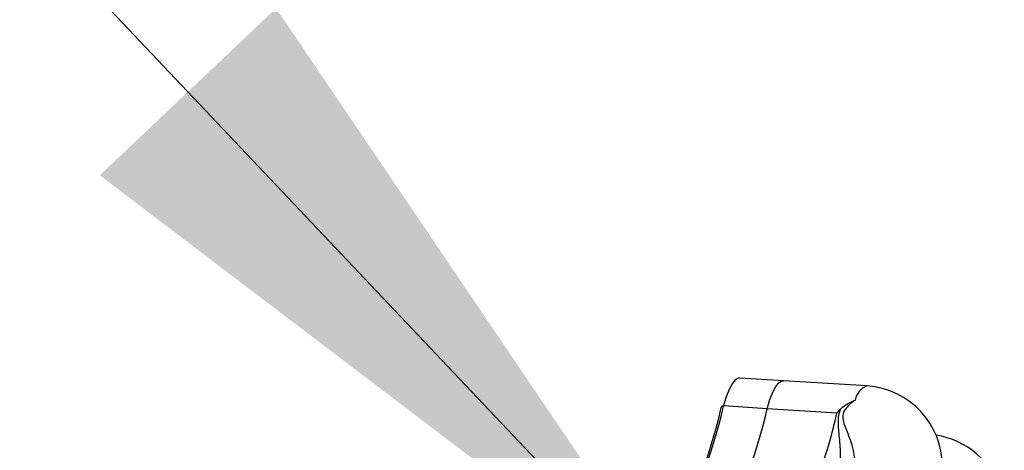
# Model space of a CAD drawing. Units: inches. Extents: x 0.1 to 16.9, y 0.1 to 10.9.
# Drawn here: x 2.4 to 2.6, y 8.5 to 8.6 of the extents above; entities that cross this region are included whole.
import ezdxf

# ---------------------------------------------------------------- set-up
doc = ezdxf.new("R2010")
doc.units = ezdxf.units.IN
doc.header["$MEASUREMENT"] = 0
doc.layers.add('SLD-0', color=179, linetype='Continuous')
doc.dimstyles.new('SLDDIMSTYLE0', dxfattribs={"dimtxt": 0.18, "dimasz": 0.13, "dimexe": 0, "dimexo": 0.0625, "dimgap": 0, "dimtad": 0, "dimtih": 1, "dimtoh": 1, "dimdec": 0, "dimrnd": 1e-09, "dimzin": 0, "dimdsep": 46, "dimtxsty": 'Standard', "dimsah": 1, "dimcen": 0.09, "dimadec": 0, "dimazin": 0, "dimtfac": 0.13, "dimtdec": 0, "dimtofl": 0, "dimtmove": 0, "dimatfit": 3, "dimfxl": 0, "dimfrac": 2, "dimtolj": 1, "dimtzin": 0, "dimarcsym": 0})

msp = doc.modelspace()

# ---------------------------------------------------------------- linework, layer by layer
at = {"color": 7, "linetype": 'Continuous', "lineweight": 25}
for p, q in [((2.544158080252982, 8.50313153768233), (2.536481669199975, 8.503612137341426)), ((2.558863590858922, 8.502210864813817), (2.544158080252982, 8.50313153768233)), ((2.541303750147036, 8.498220786130299), (2.533627339094029, 8.498701385789396)), ((2.553583299159767, 8.497451996258492), (2.541303750147036, 8.498220786130299))]:
    msp.add_line(p, q, dxfattribs=at)
at = {"color": 7, "linetype": 'Continuous', "lineweight": 25, "flags": 128}
for points in [[(2.536481669199975, 8.503612137341426), (2.536234642627748, 8.503588714883414), (2.535690440811298, 8.503274463362919), (2.535143824310959, 8.502607332070017), (2.53460876091242, 8.501604368325673), (2.534098923182972, 8.500291201035397), (2.533627339094029, 8.498701385789396)], [(2.541303750147036, 8.498220786130299), (2.541775334235978, 8.499810601376298), (2.542285171965426, 8.501123768666575), (2.542820235363965, 8.50212673241092), (2.543366851864304, 8.502793863703822), (2.543911053680754, 8.503108115224316), (2.544158080252982, 8.50313153768233)], [(2.541303750147036, 8.498220786130299), (2.541775334235978, 8.499810601376298), (2.542285171965426, 8.501123768666575), (2.542820235363965, 8.50212673241092), (2.543366851864304, 8.502793863703822), (2.543911053680754, 8.503108115224316), (2.544158080252982, 8.50313153768233)]]:
    msp.add_lwpolyline(points, dxfattribs=at)
at = {"color": 7, "linetype": 'Continuous', "lineweight": 25}
for centre, radius, start, end in [((2.560044476073613, 8.499121030945753), 0.00330780338329062, 110.9160586494279, 169.094353971561), ((2.557977866027763, 8.488063564134059), 0.01417500000000034, 359.6079428541112, 86.41753959889073), ((2.450377718150285, 8.516846356642992), 0.08486164019864234, 329.5982750676267, 347.4495265475897), ((2.451268229132716, 8.517036094061625), 0.08437526012432509, 329.5982750676216, 347.4495265475953), ((2.458944640185628, 8.516555494402562), 0.08437526012442388, 329.5982750676329, 347.4495265475867), ((2.533528506363286, 8.49840021555007), 0.0003169722727958042, 71.83211197551476, 178.9619065365043), ((2.471224189198395, 8.515786704530745), 0.08437526012438733, 329.5982750676268, 347.4495265475886), ((2.568877780873875, 8.47955732460439), 0.01417500000000067, 311.8512105345723, 81.2210378383261)]:
    msp.add_arc(centre, radius, start, end, dxfattribs=at)
for points, knots in [([(2.554322430365912, 8.498261971024204), (2.554647978084012, 8.498529110663359), (2.555362736512376, 8.499115630850783), (2.556283228541795, 8.49951883412134), (2.556777805670564, 8.499738575039554), (2.556796411374231, 8.499746841564974)], [0, 0, 0, 0, 0.4459724812862128, 0.9791578072724434, 1, 1, 1, 1]), ([(2.556796411374231, 8.499746841564974), (2.556217154368339, 8.499308603970638), (2.555321678270895, 8.49863113043689), (2.554558860757504, 8.49730450771274), (2.554678798403065, 8.495800878642255), (2.555598157840709, 8.493696872856978), (2.556632225790139, 8.49082856601282), (2.556713059232914, 8.488656989726437), (2.556746795407049, 8.487750673315473)], [0, 0, 0, 0, 0.175344863347719, 0.271066439146366, 0.3659649602400079, 0.5636401985542657, 0.8178834187794676, 1, 1, 1, 1]), ([(2.553583299159767, 8.497451996258492), (2.553589292817206, 8.497458845399889), (2.553834315621787, 8.497738840686791), (2.554081394975846, 8.498003644623596), (2.554322430365912, 8.498261971024204)], [0, 0, 0, 0, 0.02446163102674704, 0.9999999999999999, 0.9999999999999999, 0.9999999999999999, 0.9999999999999999]), ([(2.554103713774913, 8.48784737274629), (2.554162106749544, 8.488644231826045), (2.554308795504732, 8.490646018294484), (2.554001832723212, 8.493383880689963), (2.553776876981704, 8.495664394715803), (2.553920671539342, 8.497234702783318), (2.55420265081826, 8.497955703390309), (2.554322430365912, 8.498261971024204)], [0, 0, 0, 0, 0.2032722291562652, 0.5106393439853669, 0.7673427819439568, 0.9011715454992907, 1, 1, 1, 1])]:
    msp.add_open_spline(points, degree=3, knots=knots, dxfattribs=at)

# ---------------------------------------------------------------- leaders
at = {"layer": 'SLD-0'}
msp.add_leader([(2.52874714031006, 8.459590814218574), (1.913235341345771, 9.109427381256486)], dimstyle='SLDDIMSTYLE0', dxfattribs=at)

doc.saveas('drawing.dxf')
